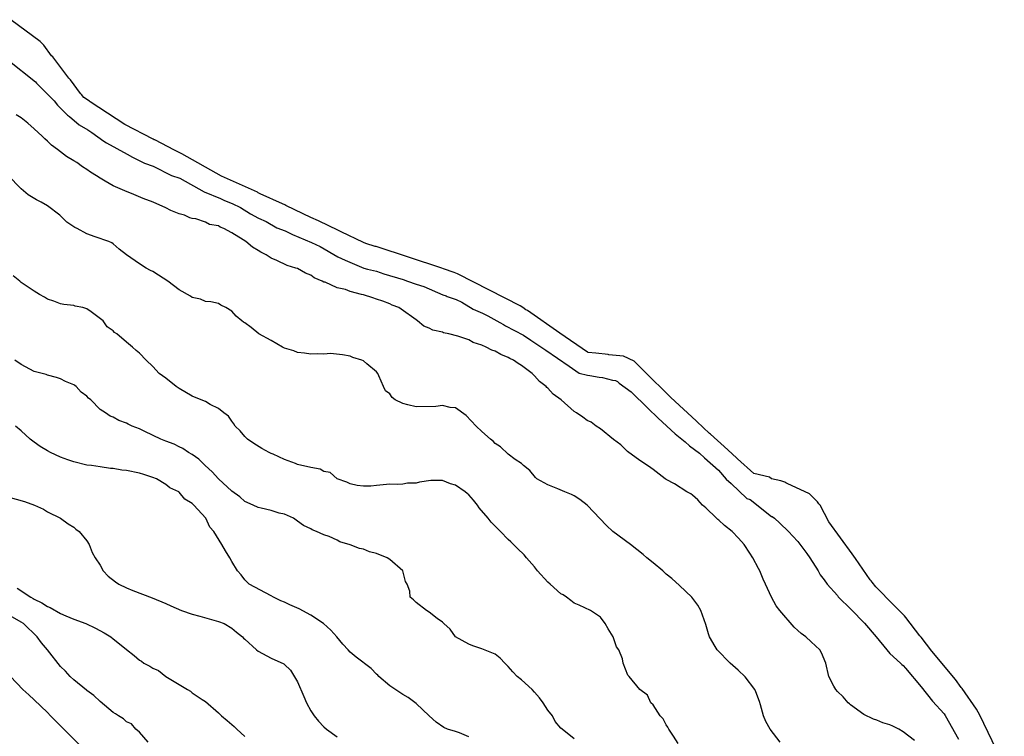
# Model space of a CAD drawing. Units: inches. Extents: x 2589000 to 2592000, y 1512000 to 1515000.
# Drawn here: x 2589557 to 2589706, y 1513746 to 1513855 of the extents above; entities that cross this region are included whole.
import ezdxf

# ---------------------------------------------------------------- set-up
doc = ezdxf.new("R2010")
doc.units = ezdxf.units.IN
doc.header["$MEASUREMENT"] = 0
doc.layers.add('LD25891512_2ft', color=41, linetype='Continuous')

msp = doc.modelspace()

# ---------------------------------------------------------------- linework, layer by layer
at = {"layer": 'LD25891512_2ft'}
for points, elevation in [([(2589706.37, 1513741.31), (2589702.65, 1513749.09), (2589702.39, 1513749.58), (2589702.16, 1513750), (2589699.96, 1513753.15), (2589699.8, 1513753.33), (2589698.96, 1513754.53), (2589695.38, 1513758.8), (2589693.74, 1513760.97), (2589693.54, 1513761.15), (2589691.4, 1513763.95), (2589691.18, 1513764.21), (2589689.76, 1513765.62), (2589689.6, 1513765.81), (2589686.83, 1513768.57), (2589686.31, 1513769.32), (2589686.13, 1513769.5), (2589686.01, 1513769.66), (2589683.78, 1513772.88), (2589683.27, 1513773.6), (2589679.73, 1513778.46), (2589678.4, 1513780.99), (2589678.18, 1513781.2), (2589678.01, 1513781.51), (2589676.77, 1513782.7), (2589673.37, 1513784.26), (2589673.2, 1513784.39), (2589673.04, 1513784.47), (2589672.43, 1513784.66), (2589671.01, 1513785), (2589670.72, 1513785.24), (2589668.32, 1513785.81), (2589665.85, 1513788.01), (2589665.75, 1513788.13), (2589664.34, 1513789.38), (2589661.73, 1513791.79), (2589661.59, 1513791.89), (2589659.66, 1513793.68), (2589659.53, 1513793.79), (2589655.71, 1513797.32), (2589651.61, 1513801.41), (2589651.44, 1513801.53), (2589650.13, 1513802.84), (2589648.52, 1513803.62), (2589646.31, 1513803.84), (2589646.17, 1513803.88), (2589644.32, 1513804.07), (2589643.16, 1513804.19), (2589643.04, 1513804.22), (2589638.84, 1513807.09), (2589633.94, 1513810.54), (2589633.69, 1513810.66), (2589633.23, 1513810.99), (2589632.81, 1513811.25), (2589623.41, 1513816.06), (2589623.29, 1513816.1), (2589622.78, 1513816.33), (2589621.18, 1513816.86), (2589620.92, 1513816.97), (2589610.93, 1513820.25), (2589610.81, 1513820.27), (2589609.38, 1513820.74), (2589609, 1513820.89), (2589605.62, 1513822.49), (2589605.21, 1513822.71), (2589602.16, 1513824.16), (2589601.04, 1513824.67), (2589597.33, 1513826.43), (2589597.21, 1513826.47), (2589597.07, 1513826.57), (2589596.73, 1513826.73), (2589593.31, 1513828.27), (2589593.03, 1513828.4), (2589592.9, 1513828.49), (2589587.47, 1513830.95), (2589581.42, 1513834.33), (2589581.31, 1513834.37), (2589580.33, 1513834.9), (2589577.34, 1513836.44), (2589577.22, 1513836.48), (2589577.06, 1513836.56), (2589572.74, 1513838.79), (2589567.5, 1513842.23), (2589567.37, 1513842.35), (2589566.52, 1513842.91), (2589566.18, 1513843.36), (2589566.05, 1513843.49), (2589564.49, 1513845.59), (2589564.24, 1513845.83), (2589561.84, 1513849.06), (2589561.64, 1513849.22), (2589560.45, 1513850.82), (2589559.89, 1513851.39), (2589555.43, 1513854.7)], 8184), ([(2589555, 1513848.61), (2589559.2, 1513845.28), (2589559.36, 1513845.06), (2589562.04, 1513842.37), (2589562.51, 1513841.74), (2589563.97, 1513840.33), (2589564.07, 1513840.19), (2589564.33, 1513840.02), (2589565.83, 1513838.74), (2589567.12, 1513837.99), (2589567.77, 1513837.56), (2589569.58, 1513836.27), (2589569.99, 1513836), (2589573.1, 1513834.26), (2589573.94, 1513833.83), (2589575.77, 1513832.9), (2589577.09, 1513832.47), (2589579.87, 1513831.03), (2589581.13, 1513830.63), (2589584.79, 1513828.58), (2589587.3, 1513827.53), (2589587.88, 1513827.26), (2589589.05, 1513826.8), (2589590.35, 1513826.21), (2589591.83, 1513825.2), (2589593.09, 1513824.59), (2589594.23, 1513824.08), (2589595.84, 1513823.08), (2589597.1, 1513822.63), (2589598.21, 1513822.1), (2589601.1, 1513820.88), (2589602.42, 1513820.26), (2589605.14, 1513818.69), (2589606.22, 1513818.18), (2589609.09, 1513816.99), (2589609.62, 1513816.82), (2589610.98, 1513816.51), (2589612.11, 1513816.14), (2589615.04, 1513815.24), (2589615.72, 1513815.02), (2589617, 1513814.57), (2589618.17, 1513814.18), (2589621.06, 1513812.92), (2589621.58, 1513812.75), (2589621.75, 1513812.67), (2589623.1, 1513812.23), (2589623.94, 1513811.8), (2589625.7, 1513810.76), (2589627.08, 1513810.16), (2589627.91, 1513809.73), (2589629.72, 1513808.71), (2589630.28, 1513808.42), (2589630.57, 1513808.23), (2589633.31, 1513806.82), (2589634.42, 1513806.04), (2589635.98, 1513805.02), (2589636.71, 1513804.51), (2589640.28, 1513802.09), (2589641.79, 1513801.01), (2589643.05, 1513800.71), (2589643.39, 1513800.68), (2589644.81, 1513800.43), (2589645.33, 1513800.38), (2589646.86, 1513799.96), (2589647.3, 1513799.92), (2589647.62, 1513799.76), (2589647.88, 1513799.5), (2589649.7, 1513798.18), (2589652.22, 1513795.71), (2589653.76, 1513794.22), (2589656.37, 1513791.84), (2589657.9, 1513790.59), (2589658.56, 1513789.98), (2589660.07, 1513788.88), (2589660.83, 1513788.18), (2589662.95, 1513786.29), (2589664.11, 1513784.95), (2589664.88, 1513784.27), (2589667.27, 1513781.98), (2589667.76, 1513781.86), (2589671, 1513779.28), (2589671.1, 1513779.25), (2589671.43, 1513779), (2589672.26, 1513778.26), (2589673.6, 1513777), (2589674.26, 1513776.26), (2589675, 1513775.46), (2589676.36, 1513773.64), (2589676.82, 1513773), (2589678.09, 1513771), (2589678.41, 1513770.41), (2589679, 1513769.67), (2589679.48, 1513769), (2589681, 1513767.25), (2589681.14, 1513767.07), (2589683.11, 1513765.15), (2589685.15, 1513763.09), (2589686.92, 1513761), (2589688.51, 1513759), (2589689, 1513758.46), (2589690.6, 1513757), (2589690.79, 1513756.79), (2589691, 1513756.66), (2589691.38, 1513756.24), (2589693.73, 1513753.4), (2589695.45, 1513751.22), (2589697.21, 1513749.3), (2589697.37, 1513749.07), (2589699.42, 1513745.47)], 8186), ([(2589692.73, 1513745.27), (2589691, 1513746.57), (2589690.32, 1513747), (2589689.41, 1513747.41), (2589689, 1513747.64), (2589687.92, 1513747.92), (2589687, 1513748.35), (2589686.49, 1513748.49), (2589685, 1513749.19), (2589683, 1513750.66), (2589682.83, 1513750.83), (2589682.63, 1513751), (2589681.89, 1513751.89), (2589681, 1513752.71), (2589680.75, 1513753), (2589680.47, 1513753.53), (2589679.73, 1513755), (2589679.24, 1513757), (2589678.58, 1513758.58), (2589678.34, 1513759), (2589677, 1513760.23), (2589676.19, 1513761), (2589675.51, 1513761.51), (2589675, 1513761.98), (2589674.46, 1513762.46), (2589672.26, 1513765), (2589671.73, 1513765.73), (2589671, 1513767), (2589670.1, 1513769), (2589669.74, 1513769.74), (2589669.22, 1513771), (2589669, 1513771.39), (2589668.17, 1513773), (2589667.72, 1513773.72), (2589666.83, 1513775), (2589665.97, 1513775.97), (2589665, 1513776.97), (2589663.88, 1513777.88), (2589663, 1513778.71), (2589662.83, 1513778.83), (2589662.62, 1513779), (2589661, 1513780.61), (2589660.52, 1513781), (2589659.79, 1513781.79), (2589659, 1513782.5), (2589658.72, 1513782.72), (2589658.16, 1513783), (2589656.25, 1513784.25), (2589655, 1513784.9), (2589654.86, 1513785), (2589653, 1513786.4), (2589652.67, 1513786.67), (2589652.15, 1513787), (2589651, 1513787.79), (2589649.14, 1513789.14), (2589648.13, 1513790.13), (2589647, 1513790.98), (2589645, 1513792.58), (2589644.35, 1513793), (2589643.58, 1513793.58), (2589643, 1513793.86), (2589642.35, 1513794.35), (2589641.39, 1513795), (2589641, 1513795.23), (2589639.06, 1513797), (2589637.84, 1513797.84), (2589637, 1513798.74), (2589636.86, 1513798.86), (2589636.76, 1513799), (2589635.75, 1513799.75), (2589635, 1513800.63), (2589634.66, 1513801), (2589633, 1513802.21), (2589632.51, 1513802.51), (2589631.8, 1513803), (2589631.25, 1513803.25), (2589631, 1513803.4), (2589629.86, 1513803.86), (2589629, 1513804.37), (2589628.53, 1513804.53), (2589627.64, 1513805), (2589627, 1513805.28), (2589625.7, 1513805.7), (2589625, 1513806.07), (2589623.33, 1513806.67), (2589622, 1513807), (2589621.18, 1513807.18), (2589621, 1513807.27), (2589619.57, 1513807.57), (2589619, 1513807.87), (2589618.19, 1513808.19), (2589617.22, 1513809), (2589617, 1513809.12), (2589614.74, 1513810.74), (2589614.36, 1513811), (2589613.38, 1513811.38), (2589613, 1513811.55), (2589611.94, 1513811.94), (2589611, 1513812.25), (2589610.45, 1513812.45), (2589609, 1513812.92), (2589608.72, 1513813), (2589607, 1513813.44), (2589606.28, 1513813.72), (2589605, 1513813.99), (2589603.17, 1513814.83), (2589603, 1513814.87), (2589602.76, 1513815), (2589601.52, 1513815.52), (2589601, 1513815.91), (2589600.23, 1513816.23), (2589599, 1513816.9), (2589598.75, 1513817), (2589597.4, 1513817.4), (2589595.85, 1513818.15), (2589595, 1513818.51), (2589594.25, 1513819), (2589593.4, 1513819.4), (2589593, 1513819.68), (2589592.14, 1513820.14), (2589591.14, 1513821), (2589590.72, 1513821.28), (2589589, 1513822.32), (2589587.82, 1513823), (2589587.22, 1513823.22), (2589587, 1513823.39), (2589585.61, 1513823.61), (2589585, 1513823.98), (2589583.55, 1513824.45), (2589583, 1513824.51), (2589582.64, 1513824.64), (2589581.83, 1513825), (2589581, 1513825.25), (2589579.74, 1513825.74), (2589579, 1513826.13), (2589577.06, 1513827), (2589575.55, 1513827.55), (2589574.15, 1513828.15), (2589572.74, 1513828.74), (2589571, 1513829.5), (2589569.79, 1513830.21), (2589569, 1513830.64), (2589568.45, 1513831), (2589567.53, 1513831.53), (2589567, 1513831.95), (2589566.35, 1513832.35), (2589565.45, 1513833), (2589565, 1513833.29), (2589563.91, 1513833.91), (2589562.55, 1513835), (2589561.63, 1513835.63), (2589561, 1513836.24), (2589560.6, 1513836.6), (2589560.21, 1513837), (2589559, 1513838.12), (2589558, 1513839), (2589557, 1513839.78), (2589556.25, 1513840.25)], 8188), ([(2589672.31, 1513745), (2589670.81, 1513747), (2589670.14, 1513748.14), (2589669.78, 1513749), (2589669.31, 1513750.69), (2589669.16, 1513751.16), (2589668.63, 1513752.63), (2589668.45, 1513753), (2589667, 1513754.9), (2589665.94, 1513755.94), (2589664.73, 1513757), (2589662.76, 1513759), (2589662.46, 1513759.54), (2589661.59, 1513761), (2589661.43, 1513761.43), (2589661, 1513762.87), (2589660.25, 1513765), (2589659.81, 1513765.81), (2589658.9, 1513767), (2589657, 1513768.77), (2589655.88, 1513769.88), (2589655, 1513770.53), (2589654.48, 1513771), (2589653, 1513772.24), (2589652.05, 1513773), (2589651.49, 1513773.49), (2589649.6, 1513775), (2589646.91, 1513777), (2589645.91, 1513777.91), (2589643.01, 1513781.01), (2589641.87, 1513781.87), (2589641, 1513782.43), (2589640.61, 1513782.61), (2589639.58, 1513783), (2589638.55, 1513783.45), (2589637, 1513784.08), (2589635.36, 1513785), (2589635.17, 1513785.17), (2589634.27, 1513786.27), (2589633.31, 1513787), (2589633, 1513787.31), (2589632.07, 1513787.93), (2589631, 1513788.74), (2589629.83, 1513789.83), (2589629, 1513790.35), (2589628.7, 1513790.7), (2589628.3, 1513791), (2589627, 1513792.17), (2589626.14, 1513793), (2589624.63, 1513794.63), (2589623, 1513795.75), (2589622.2, 1513795.8), (2589621, 1513796.13), (2589620.01, 1513795.99), (2589617, 1513795.9), (2589615.77, 1513796.23), (2589615, 1513796.42), (2589613.83, 1513797), (2589613.36, 1513797.36), (2589613, 1513797.88), (2589612.36, 1513798.36), (2589612.04, 1513799), (2589611.36, 1513800.64), (2589611.17, 1513801), (2589611, 1513801.22), (2589609.53, 1513802.47), (2589609, 1513802.89), (2589608.77, 1513803), (2589607.4, 1513803.4), (2589607, 1513803.61), (2589605.82, 1513803.82), (2589604.01, 1513804.01), (2589603, 1513803.93), (2589601.99, 1513803.99), (2589601, 1513803.9), (2589600.06, 1513804.06), (2589599, 1513804.16), (2589598.41, 1513804.41), (2589597, 1513804.85), (2589596.69, 1513805), (2589595, 1513806), (2589593.1, 1513807), (2589591.96, 1513807.96), (2589591, 1513808.66), (2589590.79, 1513808.79), (2589590.55, 1513809), (2589589.69, 1513809.69), (2589589, 1513810.45), (2589588.09, 1513811), (2589587.36, 1513811.36), (2589587, 1513811.6), (2589585.84, 1513811.84), (2589585, 1513811.89), (2589584.28, 1513812.28), (2589583, 1513812.52), (2589582.74, 1513812.74), (2589581, 1513813.67), (2589579.31, 1513815), (2589577.9, 1513815.9), (2589577, 1513816.47), (2589576.64, 1513816.64), (2589576, 1513817), (2589575, 1513817.61), (2589572.99, 1513819), (2589571.88, 1513819.88), (2589571, 1513820.67), (2589570.8, 1513820.8), (2589570.33, 1513821), (2589568.27, 1513821.73), (2589567, 1513822.21), (2589565.51, 1513823), (2589565.16, 1513823.16), (2589563.94, 1513823.94), (2589562.9, 1513825), (2589561, 1513826.42), (2589560.07, 1513827), (2589559.34, 1513827.34), (2589558.09, 1513828.09), (2589557, 1513829.01), (2589555, 1513831.11)], 8190), ([(2589656.81, 1513744.81), (2589656.09, 1513745.91), (2589655.41, 1513747), (2589655.27, 1513747.27), (2589655, 1513747.66), (2589654.53, 1513748.53), (2589654.1, 1513749), (2589653, 1513750.65), (2589652.68, 1513751), (2589652.15, 1513752.15), (2589651, 1513753), (2589649.38, 1513755), (2589649.17, 1513755.17), (2589648.47, 1513757), (2589648.36, 1513757.64), (2589647.8, 1513759), (2589647.47, 1513759.47), (2589646.97, 1513761), (2589646.2, 1513762.2), (2589645.75, 1513763), (2589645, 1513763.96), (2589643.5, 1513765), (2589641.8, 1513765.8), (2589641, 1513766.12), (2589640.52, 1513766.52), (2589639.86, 1513767), (2589639.35, 1513767.35), (2589639, 1513767.55), (2589637.35, 1513769), (2589637, 1513769.32), (2589635.45, 1513771), (2589635, 1513771.61), (2589633.78, 1513773), (2589633.44, 1513773.44), (2589632.4, 1513774.4), (2589631.41, 1513775.41), (2589631, 1513775.79), (2589629.85, 1513777), (2589629.42, 1513777.42), (2589629, 1513777.79), (2589628.39, 1513778.39), (2589627.94, 1513779), (2589626.61, 1513780.61), (2589626.35, 1513781), (2589625.75, 1513781.75), (2589625, 1513782.58), (2589624.76, 1513782.76), (2589624.47, 1513783), (2589623, 1513784.02), (2589622.23, 1513784.23), (2589621, 1513784.74), (2589619.24, 1513784.76), (2589617.51, 1513784.49), (2589617, 1513784.35), (2589615.69, 1513784.31), (2589615, 1513784.19), (2589614.12, 1513784.12), (2589613, 1513784.17), (2589611, 1513783.98), (2589610.15, 1513783.85), (2589609, 1513783.89), (2589608.04, 1513783.96), (2589607, 1513784.21), (2589606.5, 1513784.5), (2589605, 1513784.99), (2589603.93, 1513785.93), (2589603, 1513786.12), (2589602.44, 1513786.44), (2589601, 1513786.69), (2589599, 1513787.19), (2589598.68, 1513787.32), (2589597, 1513787.91), (2589595.27, 1513788.73), (2589595, 1513788.84), (2589594.67, 1513789), (2589593.59, 1513789.59), (2589592.35, 1513790.35), (2589591.4, 1513791), (2589591, 1513791.4), (2589590.27, 1513792.27), (2589589.52, 1513793), (2589589.33, 1513793.33), (2589589, 1513793.75), (2589588.51, 1513794.51), (2589587.8, 1513795), (2589587, 1513795.66), (2589585.71, 1513796.29), (2589585, 1513796.72), (2589584.37, 1513797), (2589583, 1513797.54), (2589581, 1513798.7), (2589580.57, 1513799), (2589579, 1513800.25), (2589577.96, 1513801), (2589577, 1513802.03), (2589575.99, 1513803), (2589575, 1513804.05), (2589574.48, 1513804.48), (2589573.92, 1513805), (2589573, 1513805.73), (2589571.53, 1513807), (2589571.21, 1513807.21), (2589571, 1513807.44), (2589570.06, 1513808.06), (2589569.49, 1513809), (2589567.63, 1513810.37), (2589567, 1513810.79), (2589566.36, 1513811), (2589565.22, 1513811.22), (2589565, 1513811.31), (2589563.48, 1513811.48), (2589563, 1513811.56), (2589561.96, 1513811.96), (2589561, 1513812.29), (2589560.55, 1513812.55), (2589559.82, 1513813), (2589559, 1513813.46), (2589557, 1513814.82), (2589556.81, 1513815), (2589555.82, 1513815.82)], 8192), ([(2589641, 1513745.49), (2589639.18, 1513747), (2589639, 1513747.11), (2589638.15, 1513748.15), (2589637.73, 1513749), (2589637, 1513749.86), (2589636.33, 1513751), (2589635.76, 1513751.76), (2589635, 1513752.62), (2589634.64, 1513753), (2589633, 1513754.48), (2589632.35, 1513755), (2589631.69, 1513755.69), (2589631, 1513756.49), (2589630.47, 1513757), (2589629.78, 1513757.78), (2589629, 1513758.35), (2589627, 1513759.17), (2589625.63, 1513759.63), (2589625, 1513759.89), (2589623, 1513761), (2589622.17, 1513762.16), (2589621.22, 1513763), (2589621, 1513763.22), (2589620.22, 1513763.78), (2589619, 1513764.76), (2589618.59, 1513765), (2589617, 1513766.21), (2589616.62, 1513766.62), (2589616.13, 1513767), (2589616.07, 1513767.93), (2589615.67, 1513769), (2589615.4, 1513769.4), (2589614.99, 1513771), (2589613, 1513772.73), (2589612.62, 1513773), (2589611, 1513773.64), (2589609.92, 1513773.92), (2589609, 1513774.3), (2589608.4, 1513774.4), (2589607, 1513774.97), (2589605.44, 1513775.44), (2589605, 1513775.68), (2589603.78, 1513776.22), (2589603, 1513776.49), (2589601.86, 1513777), (2589601.24, 1513777.24), (2589601, 1513777.38), (2589599.91, 1513777.91), (2589599, 1513778.57), (2589598.36, 1513779), (2589597, 1513779.62), (2589596.2, 1513779.8), (2589595, 1513780.18), (2589593.49, 1513780.51), (2589593, 1513780.65), (2589592.27, 1513781), (2589591, 1513781.57), (2589590.23, 1513782.23), (2589589, 1513783.14), (2589587, 1513785.01), (2589586.05, 1513786.05), (2589584.94, 1513787), (2589583.99, 1513787.99), (2589583, 1513788.67), (2589582.44, 1513789), (2589581.58, 1513789.58), (2589581, 1513789.84), (2589580.23, 1513790.23), (2589579, 1513790.69), (2589578.23, 1513791), (2589575.81, 1513792.19), (2589575, 1513792.56), (2589573.9, 1513793), (2589573.29, 1513793.29), (2589573, 1513793.46), (2589571.86, 1513793.86), (2589571, 1513794.36), (2589570.52, 1513794.52), (2589569.84, 1513795), (2589569, 1513795.54), (2589567.58, 1513797), (2589567.25, 1513797.25), (2589567, 1513797.54), (2589566.14, 1513798.14), (2589565.38, 1513799), (2589565.15, 1513799.15), (2589565, 1513799.28), (2589563.76, 1513799.76), (2589563, 1513800.17), (2589562.37, 1513800.37), (2589561, 1513800.73), (2589560.81, 1513800.81), (2589559, 1513801.3), (2589557, 1513802.33), (2589556.07, 1513803)], 8194), ([(2589625, 1513745.82), (2589623.59, 1513746.41), (2589623, 1513746.62), (2589621.8, 1513747), (2589621.21, 1513747.21), (2589620.05, 1513748.05), (2589619, 1513749), (2589617, 1513750.88), (2589615.8, 1513751.8), (2589615, 1513752.23), (2589614.54, 1513752.54), (2589613, 1513753.55), (2589611.37, 1513755), (2589611.19, 1513755.19), (2589611, 1513755.34), (2589610.17, 1513756.17), (2589607.92, 1513757.92), (2589607, 1513758.67), (2589606.71, 1513759), (2589605.87, 1513759.87), (2589604.96, 1513761), (2589604.03, 1513762.03), (2589602.95, 1513763), (2589601, 1513764.31), (2589599.25, 1513765.25), (2589597.85, 1513765.85), (2589597, 1513766.26), (2589596.47, 1513766.47), (2589595.35, 1513767), (2589595, 1513767.21), (2589591.65, 1513769), (2589591, 1513769.63), (2589590.42, 1513770.42), (2589589.89, 1513771), (2589589, 1513772.42), (2589588.7, 1513773), (2589588.05, 1513774.05), (2589587.5, 1513775), (2589586.26, 1513777), (2589585.67, 1513777.67), (2589585.05, 1513779), (2589583.26, 1513781), (2589583, 1513781.26), (2589581.88, 1513781.88), (2589581, 1513782.96), (2589580.95, 1513783), (2589579.62, 1513783.62), (2589579, 1513784.13), (2589577.55, 1513785), (2589577, 1513785.21), (2589575.65, 1513785.65), (2589575, 1513785.84), (2589573, 1513786.27), (2589572.31, 1513786.31), (2589571, 1513786.57), (2589570.57, 1513786.57), (2589569, 1513786.79), (2589567.68, 1513787), (2589567, 1513787.08), (2589565, 1513787.58), (2589564.12, 1513787.88), (2589563, 1513788.29), (2589561.46, 1513789), (2589561, 1513789.23), (2589559.92, 1513789.92), (2589559, 1513790.55), (2589558.4, 1513791), (2589557, 1513792.27), (2589556.17, 1513793)], 8196), ([(2589555, 1513782.25), (2589557.54, 1513781.54), (2589559.06, 1513781), (2589560.38, 1513780.38), (2589561, 1513780), (2589562.97, 1513779), (2589564.16, 1513778.16), (2589565, 1513777.67), (2589565.33, 1513777.33), (2589565.82, 1513777), (2589567, 1513775.57), (2589567.35, 1513775), (2589567.79, 1513773.79), (2589568.25, 1513773), (2589569, 1513771.86), (2589569.46, 1513771), (2589570.22, 1513770.22), (2589571.33, 1513769.33), (2589571.85, 1513769), (2589573, 1513768.44), (2589573.96, 1513768.04), (2589576.91, 1513766.91), (2589579, 1513766.08), (2589579.73, 1513765.73), (2589581.36, 1513765), (2589583, 1513764.42), (2589584.13, 1513764.13), (2589587, 1513763.34), (2589587.85, 1513763), (2589589, 1513762.33), (2589589.71, 1513761.72), (2589590.62, 1513761), (2589590.8, 1513760.8), (2589591, 1513760.64), (2589592.77, 1513759), (2589593, 1513758.82), (2589595, 1513757.77), (2589596.89, 1513756.89), (2589597, 1513756.8), (2589597.93, 1513755.93), (2589599, 1513754.17), (2589599.96, 1513751.96), (2589600.35, 1513751), (2589601, 1513749.78), (2589601.5, 1513749), (2589602.19, 1513748.19), (2589603, 1513747.35), (2589603.42, 1513747), (2589605, 1513745.82)], 8198), ([(2589556.4, 1513768.4), (2589558.48, 1513767), (2589558.83, 1513766.83), (2589559, 1513766.72), (2589560.17, 1513766.17), (2589561, 1513765.61), (2589561.44, 1513765.44), (2589563, 1513764.56), (2589563.81, 1513764.19), (2589565, 1513763.7), (2589566.82, 1513763), (2589568.3, 1513762.3), (2589569.63, 1513761.63), (2589570.62, 1513761), (2589571, 1513760.71), (2589571.96, 1513759.96), (2589573, 1513759.05), (2589574.18, 1513758.18), (2589575, 1513757.47), (2589575.3, 1513757.3), (2589575.67, 1513757), (2589576.54, 1513756.54), (2589577, 1513756.26), (2589577.88, 1513755.88), (2589578.99, 1513755), (2589582.3, 1513753), (2589582.76, 1513752.76), (2589583, 1513752.48), (2589584.51, 1513751.49), (2589585, 1513751.2), (2589587, 1513749.46), (2589587.43, 1513749), (2589588.3, 1513748.29), (2589589, 1513747.68), (2589589.38, 1513747.38), (2589589.77, 1513747), (2589591, 1513745.89)], 8200), ([(2589576.29, 1513745), (2589575, 1513746.51), (2589574.43, 1513747), (2589573.79, 1513747.79), (2589573, 1513748.1), (2589572.55, 1513748.55), (2589571.78, 1513749), (2589571.33, 1513749.33), (2589571, 1513749.5), (2589569, 1513751.16), (2589568.07, 1513752.07), (2589567, 1513752.83), (2589566.92, 1513752.92), (2589565, 1513754.48), (2589564.48, 1513755), (2589563.77, 1513755.77), (2589563, 1513756.49), (2589561.01, 1513759), (2589560.1, 1513760.1), (2589559.46, 1513761), (2589557.38, 1513763), (2589557, 1513763.25), (2589555, 1513764.41)], 8202), ([(2589566.23, 1513744.23), (2589563, 1513747.49), (2589562.22, 1513748.22), (2589561.49, 1513749), (2589561, 1513749.49), (2589559, 1513751.43), (2589558.19, 1513752.19), (2589557.28, 1513753), (2589555.38, 1513755)], 8204)]:
    msp.add_lwpolyline(points, dxfattribs=dict(at, elevation=elevation))

doc.saveas('drawing.dxf')
